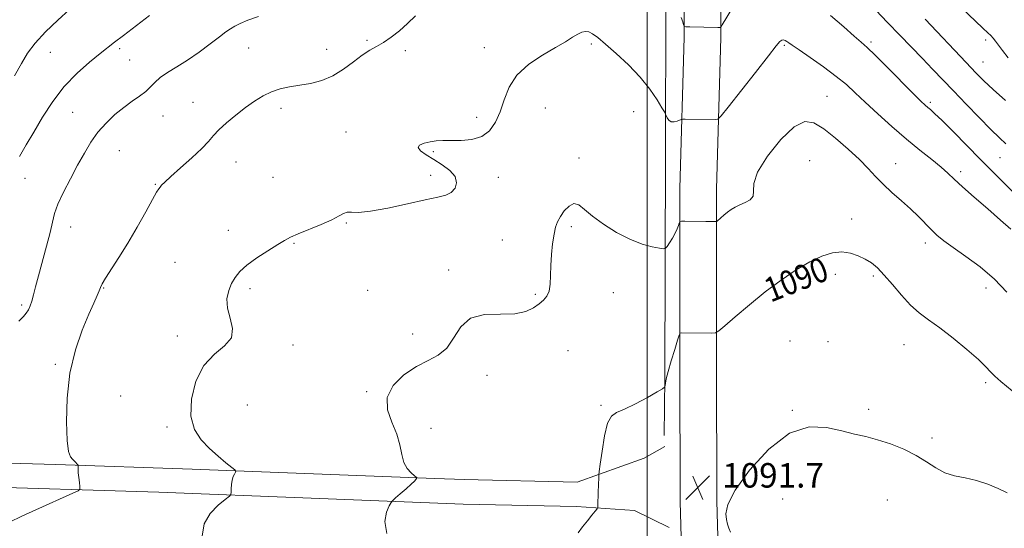
# Model space of a CAD drawing. Extents: x 2132300 to 2135200, y 342300 to 345200.
# Drawn here: x 2134295 to 2134617, y 343013 to 343180 of the extents above; entities that cross this region are included whole.
import ezdxf
from ezdxf.enums import TextEntityAlignment as Align

# ---------------------------------------------------------------- set-up
doc = ezdxf.new("R2010")
doc.units = 0
doc.header["$MEASUREMENT"] = 0
for name, color, linetype, lineweight in [('32000', 7, 'Continuous', 0), ('DTM HARD BREAKLINE', 7, 'Continuous', 0), ('DTM SPOT ELEVATION', 2, 'Continuous', 13), ('INDEX CONTOUR', 41, 'Continuous', 13), ('INDEX CONTOUR LABEL', 244, 'Continuous', 0), ('INTERMEDIATE CONTOUR', 44, 'Continuous', 0), ('SPOT ELEVATION', 7, 'Continuous', 0)]:
    doc.layers.add(name, color=color, linetype=linetype, lineweight=lineweight)
doc.styles.add('Style-ITALICS', font='ITALICS.shx')

# ---------------------------------------------------------------- blocks, each defined once
blk = doc.blocks.new('SPOT')
at = {"layer": 'SPOT ELEVATION'}
for p, q in [((-3.91, -3.91), (3.82, 3.81)), ((-1.65, 3.77), (1.72, -3.93))]:
    blk.add_line(p, q, dxfattribs=at)

msp = doc.modelspace()

# ---------------------------------------------------------------- linework, layer by layer
at = {"layer": '32000', "flags": 128}
msp.add_lwpolyline([(2134500, 345000), (2134500, 342500)], dxfattribs=at)
at = {"layer": 'DTM HARD BREAKLINE'}
for points in [[(2134535.401, 343529.574, 1050.555), (2134531.043, 343478.633, 1054.069), (2134527.718, 343438.672, 1056.986), (2134526.917, 343405.875, 1059.656), (2134524.225, 343371.973, 1062.643), (2134523.458, 343332.429, 1066.087), (2134522.534, 343287.641, 1071.217), (2134524.187, 343233.182, 1078.562), (2134524.068, 343173.821, 1084.325), (2134522.694, 343124.277, 1087.417), (2134522.742, 343066.632, 1090.58), (2134522.814, 343022.161, 1091.845), (2134523.651, 342991.376, 1091.142), (2134523.422, 342932.7, 1089.139), (2134523.353, 342904.757, 1086.609), (2134521.89, 342869.392, 1082.286), (2134521.524, 342812.737, 1075.996), (2134521.097, 342748.712, 1070.831), (2134521.621, 342693.979, 1064.787), (2134521.737, 342639.425, 1059.41), (2134521.798, 342589.825, 1053.533)], [(2134505.803, 343062.486, 1089.95), (2134505.952, 343136.311, 1086.533), (2134506.124, 343185.022, 1084.475), (2134505.816, 343217.632, 1082.418), (2134501.905, 343263.428, 1077.494), (2134502.511, 343304.778, 1071.947), (2134503.556, 343347.14, 1067.097), (2134504.96, 343376.947, 1064.047), (2134509.001, 343424.749, 1059.565), (2134511.602, 343479.557, 1055.119), (2134515.439, 343525.341, 1051.335)], [(2134511.262, 343263.481, 1074.461), (2134512.187, 343233.012, 1078.562), (2134512.068, 343173.999, 1084.325), (2134510.694, 343124.438, 1087.417), (2134510.742, 343066.617, 1090.58), (2134510.814, 343021.988, 1091.845), (2134511.65, 342991.236, 1091.142), (2134511.422, 342932.738, 1089.139), (2134511.354, 342905.02, 1086.609), (2134509.892, 342869.679, 1082.286), (2134509.524, 342812.816, 1075.996), (2134509.097, 342748.695, 1070.831), (2134509.621, 342693.909, 1064.787), (2134509.737, 342639.405, 1059.41), (2134509.798, 342590.49, 1053.608)], [(2134505.803, 343062.486, 1089.95), (2134505.565, 343043.671, 1090.252)], [(2134477.052, 343028.413, 1089.705), (2134498.96, 343036.286, 1090.611), (2134505.766, 343040.127, 1090.443)], [(2134440.048, 343029.261, 1088.9), (2134430.43, 343029.641, 1088.196), (2134351.003, 343032.623, 1085.512), (2134306.389, 343034.158, 1083.701), (2134275.697, 343035.115, 1082.326), (2134230.859, 343035.778, 1079.91), (2134182.945, 343035.567, 1077.059), (2134137.641, 343034.684, 1072.564), (2134100.402, 343032.605, 1069.244), (2134000.877, 343030.01, 1063.977), (2133966.355, 343029.696, 1061.294), (2133926.436, 343030.283, 1058.845), (2133887.986, 343031.293, 1056.631), (2133855.256, 343031.606, 1053.747), (2133791.084, 343031.954, 1047.005), (2133783.839, 343031.947, 1046.332), (2133723.631, 343032.561, 1037.545), (2133717.918, 343032.691, 1037.243), (2133688.9, 343031.214, 1032.782), (2133660.589, 343027.794, 1028.522)], [(2134439.792, 343021.265, 1088.9), (2134389.923, 343023.236, 1086.988), (2134340.147, 343025.101, 1085.11), (2134275.513, 343027.117, 1082.326), (2134230.818, 343027.778, 1079.91), (2134183.041, 343027.567, 1077.059), (2134137.942, 343026.688, 1072.564), (2134090.56, 343024.043, 1068.942), (2134046.786, 343023.367, 1066.024), (2134003.564, 343022.034, 1064.212), (2133966.333, 343021.695, 1061.294), (2133926.272, 343022.285, 1058.845), (2133887.843, 343023.294, 1056.631), (2133855.196, 343023.606, 1053.747), (2133791.066, 343023.954, 1047.005), (2133751.892, 343023.914, 1042.074), (2133718.03, 343024.686, 1037.243), (2133689.584, 343023.238, 1032.782), (2133661.602, 343019.858, 1028.522)], [(2134477.052, 343028.413, 1089.705), (2134440.048, 343029.261, 1088.9)], [(2134476.869, 343020.415, 1089.705), (2134439.792, 343021.265, 1088.9)], [(2134476.869, 343020.415, 1089.705), (2134495.895, 343019.179, 1090.51), (2134507.194, 343013.586, 1090.745)]]:
    msp.add_polyline3d(points, dxfattribs=at)
at = {"layer": 'DTM SPOT ELEVATION'}
for p in [(2134408.25, 343172.95, 1083.8), (2134610.8, 343173.07, 1078.4), (2134327.26, 343170.23, 1080.3), (2134369.55, 343170.37, 1082.9), (2134395.02, 343169.99, 1083.2), (2134446.71, 343170.49, 1085.5), (2134481.75, 343171.76, 1086.2), (2134544.94, 343171.33, 1086.2), (2134573.27, 343172.39, 1083.7), (2134304.58, 343168.99, 1078.8), (2134330.53, 343166.52, 1081.1), (2134420.78, 343169.53, 1084.3), (2134610, 343165.82, 1079.1), (2134558.9, 343154.62, 1087.1), (2134351.26, 343152.7, 1083.2), (2134380.06, 343150.64, 1084.5), (2134466.68, 343150.81, 1086.7), (2134592.71, 343152.7, 1083.7), (2134311.88, 343149.37, 1081.1), (2134341.46, 343148.18, 1082.7), (2134444.13, 343147.69, 1085.6), (2134495.57, 343149.62, 1086.7), (2134401.37, 343142.98, 1085.4), (2134327.17, 343136.85, 1082.9), (2134429.94, 343136.55, 1086.2), (2134477.62, 343134.4, 1087.6), (2134615.54, 343134.51, 1082.9), (2134365.34, 343133.18, 1084.8), (2134553.2, 343133.57, 1089.2), (2134581.4, 343132.55, 1087.3), (2134296.32, 343127.76, 1080.8), (2134377.51, 343128.17, 1085.2), (2134429.05, 343128.72, 1085.5), (2134451.26, 343128.14, 1086.6), (2134602.68, 343129.92, 1085.6), (2134338.93, 343125.79, 1083.9), (2134311.25, 343111.83, 1082.7), (2134401.48, 343113.13, 1086.1), (2134475.14, 343111.95, 1088.3), (2134566.91, 343114.49, 1089.3), (2134362.81, 343110.77, 1085.5), (2134384.39, 343106.5, 1086.1), (2134452.52, 343107.61, 1087.1), (2134591.06, 343106.64, 1088.5), (2134345.41, 343100.34, 1085.1), (2134435.03, 343097.85, 1087.7), (2134561.59, 343096.44, 1090.6), (2134574.02, 343095.86, 1090.3), (2134322.08, 343091.97, 1084.1), (2134369.96, 343091.72, 1086.3), (2134408.46, 343091.18, 1087.1), (2134463.41, 343089.84, 1087.8), (2134488.96, 343090.38, 1088.8), (2134610.96, 343091.95, 1088.7), (2134295.21, 343086.4, 1081.7), (2134346.15, 343076.28, 1085.5), (2134423.2, 343076.89, 1087.5), (2134384.07, 343073.24, 1086.4), (2134546.76, 343074.6, 1091.3), (2134559.18, 343074.34, 1091.3), (2134584.12, 343073.38, 1090.8), (2134474.07, 343071.45, 1089.1), (2134306.16, 343066.97, 1083.7), (2134447.54, 343063.36, 1088.5), (2134610.83, 343061.01, 1090.3), (2134408.17, 343058.04, 1087.8), (2134327.61, 343056.6, 1085.6), (2134369.07, 343053.67, 1087.1), (2134484.85, 343053.58, 1089.9), (2134547.55, 343051.94, 1091.9), (2134572.55, 343052.23, 1091.5), (2134342.76, 343046.46, 1085.7), (2134429.26, 343045.99, 1089.2), (2134593.25, 343042.82, 1091.6), (2134544.35, 343022.96, 1093.4), (2134578.6, 343022.57, 1093.1)]:
    msp.add_point(p, dxfattribs=at)
at = {"layer": 'INDEX CONTOUR'}
for points in [[(2134337.004, 343181.007, 1080), (2134328.471, 343174.501, 1080), (2134325.627, 343172.304, 1080), (2134320.905, 343168.576, 1080), (2134317.434, 343165.787, 1080), (2134313.322, 343162.163, 1080), (2134309.138, 343157.803, 1080), (2134305.352, 343152.869, 1080), (2134302.03, 343147.757, 1080), (2134299.136, 343142.92, 1080), (2134296.636, 343138.695, 1080), (2134294.509, 343134.939, 1080)], [(2134617.299, 343153.224, 1080), (2134613.25, 343156.855, 1080), (2134610.239, 343159.649, 1080), (2134607.597, 343162.283, 1080), (2134604.401, 343165.629, 1080), (2134590.989, 343179.814, 1080)], [(2134621.395, 343056.713, 1090), (2134615.766, 343061.366, 1090), (2134613.854, 343063.047, 1090), (2134612.427, 343064.516, 1090), (2134610.871, 343066.185, 1090), (2134608.45, 343068.525, 1090), (2134604.693, 343071.81, 1090), (2134600.189, 343075.518, 1090), (2134595.795, 343078.93, 1090), (2134592.159, 343081.551, 1090), (2134589.099, 343083.8, 1090), (2134586.223, 343086.318, 1090), (2134583.246, 343089.535, 1090), (2134580.305, 343093.031, 1090), (2134577.643, 343096.171, 1090), (2134575.417, 343098.478, 1090), (2134573.432, 343100.107, 1090), (2134571.409, 343101.371, 1090), (2134569.119, 343102.493, 1090), (2134566.545, 343103.344, 1090), (2134563.721, 343103.703, 1090), (2134560.651, 343103.381, 1090), (2134557.224, 343102.312, 1090), (2134553.297, 343100.459, 1090), (2134548.786, 343097.816, 1090), (2134543.832, 343094.495, 1090), (2134538.634, 343090.636, 1090), (2134533.458, 343086.465, 1090), (2134528.842, 343082.549, 1090), (2134525.395, 343079.541, 1090), (2134523.461, 343077.895, 1090), (2134522.348, 343077.288, 1090), (2134521.1, 343077.2, 1090), (2134511.1, 343077.215, 1090), (2134510.814, 343077.129, 1090), (2134510.523, 343076.508, 1090), (2134509.977, 343074.819, 1090), (2134509.022, 343071.774, 1090), (2134507.883, 343068.068, 1090), (2134506.879, 343064.641, 1090), (2134506.257, 343062.229, 1090), (2134505.954, 343060.756, 1090), (2134505.835, 343059.945, 1090), (2134505.692, 343059.488, 1090), (2134505.024, 343058.967, 1090), (2134503.259, 343057.937, 1090), (2134500.081, 343056.133, 1090), (2134496.201, 343054.024, 1090), (2134492.59, 343052.263, 1090), (2134489.992, 343051.21, 1090), (2134488.265, 343050.061, 1090), (2134487.043, 343047.722, 1090), (2134486.03, 343043.533, 1090), (2134485.207, 343038.569, 1090), (2134484.627, 343034.338, 1090), (2134484.315, 343031.936, 1090), (2134484.19, 343030.807, 1090), (2134484.147, 343029.985, 1090), (2134483.976, 343025.176, 1090), (2134483.861, 343020.807, 1090), (2134483.815, 343020.174, 1090), (2134483.587, 343019.686, 1090), (2134482.979, 343018.926, 1090), (2134481.868, 343017.584, 1090), (2134480.41, 343015.797, 1090), (2134478.835, 343013.808, 1090), (2134477.375, 343011.827, 1090)]]:
    msp.add_polyline3d(points, dxfattribs=at)
at = {"layer": 'INTERMEDIATE CONTOUR'}
for points in [[(2134310.827, 343183.034, 1078), (2134307.004, 343179.534, 1078), (2134303.01, 343175.663, 1078), (2134299.548, 343171.951, 1078), (2134297.078, 343168.71, 1078), (2134295.088, 343165.401, 1078), (2134292.822, 343161.271, 1078)], [(2134527.94, 343183.603, 1084), (2134524.577, 343178.012, 1084), (2134524.105, 343177.274, 1084), (2134523.962, 343177.167, 1084), (2134523.094, 343177.171, 1084), (2134513.962, 343177.299, 1084), (2134512.627, 343177.344, 1084), (2134512.092, 343177.529, 1084), (2134511.896, 343178.012, 1084), (2134511.64, 343178.943, 1084), (2134511.162, 343180.437, 1084)], [(2134617.473, 343139.053, 1082), (2134615.411, 343141.015, 1082), (2134612.551, 343143.798, 1082), (2134608.731, 343147.646, 1082), (2134604.419, 343152.072, 1082), (2134600.243, 343156.408, 1082), (2134593.434, 343163.537, 1082), (2134590.168, 343166.932, 1082), (2134582.683, 343174.621, 1082), (2134578.731, 343178.728, 1082), (2134574.889, 343182.81, 1082)], [(2134618.24, 343167.243, 1078), (2134616.346, 343169.603, 1078), (2134615.065, 343171.364, 1078), (2134614.091, 343172.645, 1078), (2134613.265, 343173.617, 1078), (2134612.468, 343174.463, 1078), (2134611.512, 343175.42, 1078), (2134609.931, 343176.948, 1078), (2134602.964, 343183.595, 1078)], [(2134424.153, 343180.99, 1084), (2134421.564, 343178.379, 1084), (2134418.876, 343175.997, 1084), (2134416.209, 343173.934, 1084), (2134413.696, 343172.255, 1084), (2134411.407, 343170.948, 1084), (2134409.157, 343169.693, 1084), (2134406.692, 343168.094, 1084), (2134403.821, 343165.906, 1084), (2134400.585, 343163.482, 1084), (2134397.087, 343161.326, 1084), (2134393.434, 343159.821, 1084), (2134389.766, 343158.86, 1084), (2134386.227, 343158.217, 1084), (2134382.931, 343157.671, 1084), (2134379.865, 343157.034, 1084), (2134376.983, 343156.123, 1084), (2134374.222, 343154.793, 1084), (2134371.446, 343153.044, 1084), (2134368.501, 343150.912, 1084), (2134365.333, 343148.475, 1084), (2134362.269, 343145.971, 1084), (2134359.738, 343143.681, 1084), (2134357.964, 343141.76, 1084), (2134356.373, 343139.864, 1084), (2134354.189, 343137.521, 1084), (2134350.921, 343134.458, 1084), (2134347.22, 343131.174, 1084), (2134344.021, 343128.365, 1084), (2134342.026, 343126.548, 1084), (2134341.007, 343125.531, 1084), (2134340.504, 343124.948, 1084), (2134340.075, 343124.382, 1084), (2134339.358, 343123.233, 1084), (2134338.009, 343120.856, 1084), (2134335.806, 343116.851, 1084), (2134333.001, 343111.812, 1084), (2134329.965, 343106.58, 1084), (2134327.05, 343101.888, 1084), (2134322.657, 343095.15, 1084), (2134321.576, 343093.333, 1084), (2134321.002, 343092.138, 1084), (2134320.541, 343091.01, 1084), (2134319.848, 343089.428, 1084), (2134318.757, 343086.989, 1084), (2134317.151, 343083.325, 1084), (2134315.022, 343078.17, 1084), (2134312.794, 343071.682, 1084), (2134311.003, 343064.124, 1084), (2134310.051, 343055.921, 1084), (2134309.818, 343048.142, 1084), (2134310.05, 343042.016, 1084), (2134310.523, 343038.406, 1084), (2134311.133, 343036.703, 1084), (2134311.8, 343035.931, 1084), (2134312.451, 343035.293, 1084), (2134313.659, 343033.998, 1084), (2134313.733, 343033.835, 1084), (2134313.721, 343033.626, 1084), (2134313.684, 343033.237, 1084), (2134313.67, 343032.552, 1084), (2134313.724, 343031.459, 1084), (2134313.873, 343029.934, 1084), (2134314.068, 343028.299, 1084), (2134314.24, 343026.96, 1084), (2134314.245, 343026.176, 1084), (2134313.641, 343025.616, 1084), (2134311.911, 343024.798, 1084), (2134299.812, 343019.348, 1084), (2134295.253, 343017.265, 1084), (2134291.246, 343015.35, 1084)], [(2134372.683, 343180.747, 1082), (2134369.221, 343179.511, 1082), (2134366.773, 343178.463, 1082), (2134365.017, 343177.56, 1082), (2134363.606, 343176.715, 1082), (2134362.084, 343175.659, 1082), (2134359.968, 343174.08, 1082), (2134356.934, 343171.789, 1082), (2134353.292, 343169.105, 1082), (2134349.51, 343166.474, 1082), (2134346.004, 343164.243, 1082), (2134342.972, 343162.371, 1082), (2134340.559, 343160.72, 1082), (2134338.81, 343159.168, 1082), (2134337.381, 343157.667, 1082), (2134335.829, 343156.183, 1082), (2134333.808, 343154.666, 1082), (2134331.354, 343152.99, 1082), (2134328.601, 343151.009, 1082), (2134325.691, 343148.617, 1082), (2134322.809, 343145.865, 1082), (2134320.15, 343142.847, 1082), (2134317.835, 343139.615, 1082), (2134315.701, 343136.078, 1082), (2134313.511, 343132.104, 1082), (2134311.134, 343127.677, 1082), (2134308.849, 343123.232, 1082), (2134307.041, 343119.318, 1082), (2134305.953, 343116.254, 1082), (2134305.26, 343113.443, 1082), (2134304.497, 343110.06, 1082), (2134303.327, 343105.562, 1082), (2134300.66, 343095.895, 1082), (2134299.725, 343092.291, 1082), (2134299.064, 343089.64, 1082), (2134298.525, 343087.65, 1082), (2134297.977, 343086.063, 1082), (2134297.367, 343084.76, 1082), (2134296.665, 343083.656, 1082), (2134295.758, 343082.588, 1082), (2134294.226, 343081.074, 1082)], [(2134622.784, 343120.275, 1084), (2134612.697, 343130.314, 1084), (2134609.009, 343134.027, 1084), (2134600.242, 343142.949, 1084), (2134596.534, 343146.679, 1084), (2134594.115, 343149.024, 1084), (2134592.713, 343150.288, 1084), (2134591.847, 343151.009, 1084), (2134591.014, 343151.733, 1084), (2134589.635, 343153.048, 1084), (2134587.113, 343155.553, 1084), (2134578.584, 343164.122, 1084), (2134574.601, 343168.07, 1084), (2134571.985, 343170.561, 1084), (2134570.062, 343172.276, 1084), (2134567.794, 343174.272, 1084), (2134564.383, 343177.315, 1084), (2134559.994, 343181.006, 1084)], [(2134619.059, 343111.124, 1086), (2134615.729, 343114.141, 1086), (2134611.509, 343117.832, 1086), (2134607.062, 343121.68, 1086), (2134603.215, 343125.056, 1086), (2134600.522, 343127.529, 1086), (2134598.453, 343129.47, 1086), (2134596.209, 343131.448, 1086), (2134593.155, 343133.934, 1086), (2134589.322, 343137.005, 1086), (2134584.908, 343140.641, 1086), (2134580.156, 343144.744, 1086), (2134575.494, 343148.92, 1086), (2134571.398, 343152.698, 1086), (2134568.142, 343155.766, 1086), (2134565.207, 343158.428, 1086), (2134561.874, 343161.148, 1086), (2134557.698, 343164.221, 1086), (2134553.333, 343167.277, 1086), (2134549.709, 343169.778, 1086), (2134547.502, 343171.336, 1086), (2134546.383, 343172.153, 1086), (2134545.774, 343172.577, 1086), (2134545.199, 343172.885, 1086), (2134544.604, 343173.063, 1086), (2134544.043, 343173.026, 1086), (2134543.441, 343172.577, 1086), (2134542.221, 343171.084, 1086), (2134539.682, 343167.807, 1086), (2134535.472, 343162.421, 1086), (2134526.555, 343151.084, 1086), (2134524.247, 343148.198, 1086), (2134523.172, 343147.138, 1086), (2134522.407, 343146.996, 1086), (2134512.407, 343147.136, 1086), (2134511.621, 343147.136, 1086), (2134511.171, 343147.064, 1086), (2134509.848, 343146.517, 1086), (2134508.824, 343146.238, 1086), (2134507.839, 343146.285, 1086), (2134507.082, 343146.819, 1086), (2134506.56, 343147.613, 1086), (2134506.023, 343148.826, 1086), (2134505.654, 343149.489, 1086), (2134504.812, 343150.898, 1086), (2134503.232, 343153.459, 1086), (2134500.859, 343156.922, 1086), (2134497.689, 343160.876, 1086), (2134493.828, 343164.914, 1086), (2134489.821, 343168.654, 1086), (2134486.326, 343171.718, 1086), (2134483.827, 343173.826, 1086), (2134482.137, 343175.086, 1086), (2134480.897, 343175.701, 1086), (2134479.784, 343175.849, 1086), (2134478.619, 343175.585, 1086), (2134477.26, 343174.94, 1086), (2134475.541, 343173.924, 1086), (2134473.202, 343172.487, 1086), (2134469.959, 343170.558, 1086), (2134465.728, 343168.086, 1086), (2134461.226, 343165.079, 1086), (2134457.365, 343161.564, 1086), (2134454.806, 343157.614, 1086), (2134453.186, 343153.509, 1086), (2134451.889, 343149.576, 1086), (2134450.374, 343146.12, 1086), (2134448.404, 343143.344, 1086), (2134445.821, 343141.428, 1086), (2134442.575, 343140.459, 1086), (2134439.058, 343140.159, 1086), (2134435.773, 343140.157, 1086), (2134433.096, 343140.141, 1086), (2134430.891, 343140.018, 1086), (2134428.895, 343139.751, 1086), (2134426.973, 343139.308, 1086), (2134425.499, 343138.671, 1086), (2134424.975, 343137.827, 1086), (2134425.755, 343136.766, 1086), (2134427.597, 343135.483, 1086), (2134430.114, 343133.978, 1086), (2134432.891, 343132.258, 1086), (2134435.405, 343130.373, 1086), (2134437.109, 343128.377, 1086), (2134437.602, 343126.358, 1086), (2134437.071, 343124.523, 1086), (2134435.849, 343123.109, 1086), (2134434.121, 343122.241, 1086), (2134431.474, 343121.606, 1086), (2134427.349, 343120.778, 1086), (2134421.513, 343119.485, 1086), (2134415.047, 343118.063, 1086), (2134409.362, 343117.002, 1086), (2134405.524, 343116.635, 1086), (2134403.22, 343116.676, 1086), (2134401.791, 343116.684, 1086), (2134400.601, 343116.299, 1086), (2134399.092, 343115.476, 1086), (2134396.726, 343114.251, 1086), (2134393.21, 343112.7, 1086), (2134385.685, 343109.607, 1086), (2134383.226, 343108.509, 1086), (2134381.286, 343107.474, 1086), (2134379.013, 343106.103, 1086), (2134375.823, 343104.121, 1086), (2134372.214, 343101.771, 1086), (2134368.955, 343099.424, 1086), (2134366.627, 343097.348, 1086), (2134365.07, 343095.413, 1086), (2134363.933, 343093.382, 1086), (2134362.98, 343091.06, 1086), (2134362.409, 343088.392, 1086), (2134362.527, 343085.364, 1086), (2134363.412, 343082.02, 1086), (2134364.218, 343078.644, 1086), (2134363.868, 343075.585, 1086), (2134361.645, 343072.996, 1086), (2134358.267, 343070.262, 1086), (2134354.811, 343066.576, 1086), (2134352.199, 343061.439, 1086), (2134350.737, 343055.584, 1086), (2134350.577, 343050.054, 1086), (2134351.767, 343045.653, 1086), (2134353.953, 343042.232, 1086), (2134356.677, 343039.408, 1086), (2134359.499, 343036.891, 1086), (2134362.047, 343034.775, 1086), (2134364.996, 343032.411, 1086), (2134365.312, 343031.998, 1086), (2134365.182, 343031.654, 1086), (2134364.851, 343031.084, 1086), (2134364.457, 343030.222, 1086), (2134364.111, 343029.063, 1086), (2134363.898, 343027.649, 1086), (2134363.797, 343026.23, 1086), (2134363.759, 343025.101, 1086), (2134363.673, 343024.427, 1086), (2134363.18, 343023.83, 1086), (2134361.855, 343022.8, 1086), (2134359.506, 343020.929, 1086), (2134356.864, 343018.216, 1086), (2134354.887, 343014.766, 1086), (2134354.336, 343010.731, 1086)], [(2134617.78, 343090.593, 1088), (2134613.726, 343094.864, 1088), (2134609.063, 343098.815, 1088), (2134604.343, 343102.27, 1088), (2134600.212, 343105.132, 1088), (2134597.137, 343107.371, 1088), (2134594.86, 343109.234, 1088), (2134592.941, 343111.037, 1088), (2134588.809, 343115.289, 1088), (2134586.255, 343117.771, 1088), (2134583.268, 343120.453, 1088), (2134580.135, 343123.207, 1088), (2134577.227, 343125.88, 1088), (2134574.765, 343128.395, 1088), (2134572.36, 343130.976, 1088), (2134569.471, 343133.922, 1088), (2134565.753, 343137.386, 1088), (2134561.646, 343140.937, 1088), (2134557.789, 343143.999, 1088), (2134554.599, 343145.999, 1088), (2134551.606, 343146.383, 1088), (2134548.118, 343144.602, 1088), (2134543.756, 343140.442, 1088), (2134539.38, 343135.039, 1088), (2134536.159, 343129.864, 1088), (2134534.878, 343126.072, 1088), (2134534.767, 343123.562, 1088), (2134534.67, 343121.914, 1088), (2134533.706, 343120.753, 1088), (2134532.094, 343119.878, 1088), (2134530.327, 343119.13, 1088), (2134528.798, 343118.372, 1088), (2134527.492, 343117.563, 1088), (2134526.292, 343116.684, 1088), (2134525.123, 343115.743, 1088), (2134524.082, 343114.859, 1088), (2134522.867, 343113.808, 1088), (2134522.616, 343113.671, 1088), (2134522.334, 343113.651, 1088), (2134519.228, 343113.672, 1088), (2134512.334, 343113.759, 1088), (2134511.179, 343113.752, 1088), (2134510.707, 343113.602, 1088), (2134510.514, 343113.18, 1088), (2134510.253, 343112.39, 1088), (2134509.814, 343111.26, 1088), (2134509.144, 343109.852, 1088), (2134508.239, 343108.262, 1088), (2134507.281, 343106.733, 1088), (2134506.501, 343105.543, 1088), (2134506.002, 343104.903, 1088), (2134505.371, 343104.748, 1088), (2134504.066, 343104.945, 1088), (2134501.682, 343105.417, 1088), (2134498.352, 343106.315, 1088), (2134494.347, 343107.843, 1088), (2134489.978, 343110.101, 1088), (2134485.725, 343112.769, 1088), (2134482.107, 343115.417, 1088), (2134479.489, 343117.641, 1088), (2134477.602, 343119.113, 1088), (2134476.018, 343119.53, 1088), (2134474.413, 343118.729, 1088), (2134472.867, 343117.126, 1088), (2134471.565, 343115.277, 1088), (2134470.635, 343113.582, 1088), (2134469.992, 343111.79, 1088), (2134469.495, 343109.492, 1088), (2134469.038, 343106.419, 1088), (2134468.652, 343102.864, 1088), (2134468.402, 343099.258, 1088), (2134468.306, 343095.978, 1088), (2134468.2, 343093.168, 1088), (2134467.872, 343090.914, 1088), (2134467.155, 343089.244, 1088), (2134466.049, 343087.937, 1088), (2134464.599, 343086.711, 1088), (2134462.778, 343085.389, 1088), (2134460.276, 343084.206, 1088), (2134456.712, 343083.504, 1088), (2134451.941, 343083.412, 1088), (2134446.757, 343083.22, 1088), (2134442.188, 343082.011, 1088), (2134438.965, 343079.202, 1088), (2134436.614, 343075.564, 1088), (2134434.364, 343072.203, 1088), (2134431.588, 343069.91, 1088), (2134428.239, 343068.201, 1088), (2134424.414, 343066.275, 1088), (2134420.35, 343063.515, 1088), (2134416.849, 343060.034, 1088), (2134414.854, 343056.129, 1088), (2134414.963, 343052.073, 1088), (2134416.401, 343048.039, 1088), (2134418.048, 343044.174, 1088), (2134419.055, 343040.621, 1088), (2134419.645, 343037.489, 1088), (2134420.312, 343034.885, 1088), (2134421.403, 343032.884, 1088), (2134422.682, 343031.455, 1088), (2134423.768, 343030.539, 1088), (2134424.37, 343030.052, 1088), (2134424.56, 343029.822, 1088), (2134424.501, 343029.649, 1088), (2134424.293, 343029.346, 1088), (2134423.776, 343028.759, 1088), (2134422.73, 343027.743, 1088), (2134421.057, 343026.251, 1088), (2134419.162, 343024.614, 1088), (2134417.575, 343023.261, 1088), (2134416.662, 343022.452, 1088), (2134416.139, 343021.772, 1088), (2134415.556, 343020.639, 1088), (2134414.678, 343018.58, 1088), (2134414.124, 343015.562, 1088), (2134414.723, 343011.66, 1088)], [(2134617.842, 343024.918, 1092), (2134614.955, 343026.369, 1092), (2134611.517, 343027.812, 1092), (2134607.829, 343029.002, 1092), (2134604.164, 343029.803, 1092), (2134600.66, 343030.505, 1092), (2134597.423, 343031.504, 1092), (2134594.476, 343033.082, 1092), (2134591.506, 343035.07, 1092), (2134588.113, 343037.184, 1092), (2134584.046, 343039.173, 1092), (2134579.639, 343040.909, 1092), (2134575.372, 343042.299, 1092), (2134571.56, 343043.311, 1092), (2134567.849, 343044.174, 1092), (2134563.716, 343045.18, 1092), (2134558.751, 343046.342, 1092), (2134552.989, 343046.563, 1092), (2134546.573, 343044.467, 1092), (2134539.795, 343039.241, 1092), (2134533.542, 343032.334, 1092), (2134528.844, 343025.76, 1092), (2134526.42, 343021.089, 1092), (2134525.728, 343018.111, 1092), (2134525.914, 343016.172, 1092), (2134526.272, 343014.695, 1092), (2134526.714, 343013.398, 1092), (2134527.3, 343012.075, 1092)]]:
    msp.add_polyline3d(points, dxfattribs=at)

# ---------------------------------------------------------------- block references
at = {"layer": 'SPOT ELEVATION'}
msp.add_blockref('SPOT', (2134516.544, 343026.651, 1091.715), dxfattribs=at)

# ---------------------------------------------------------------- texts
at = {"layer": 'INDEX CONTOUR LABEL', "style": 'Style-ITALICS', "width": 0.875}
msp.add_text('1090', height=8, rotation=21.6, dxfattribs=at).set_placement((2134538.901, 343090.834, 1090), align=Align.MIDDLE_LEFT)
at = {"layer": 'SPOT ELEVATION', "style": 'Style-ITALICS'}
msp.add_text('1091.7', height=8, dxfattribs=at).set_placement((2134524.544, 343026.651, 1091.715))

doc.saveas('drawing.dxf')
